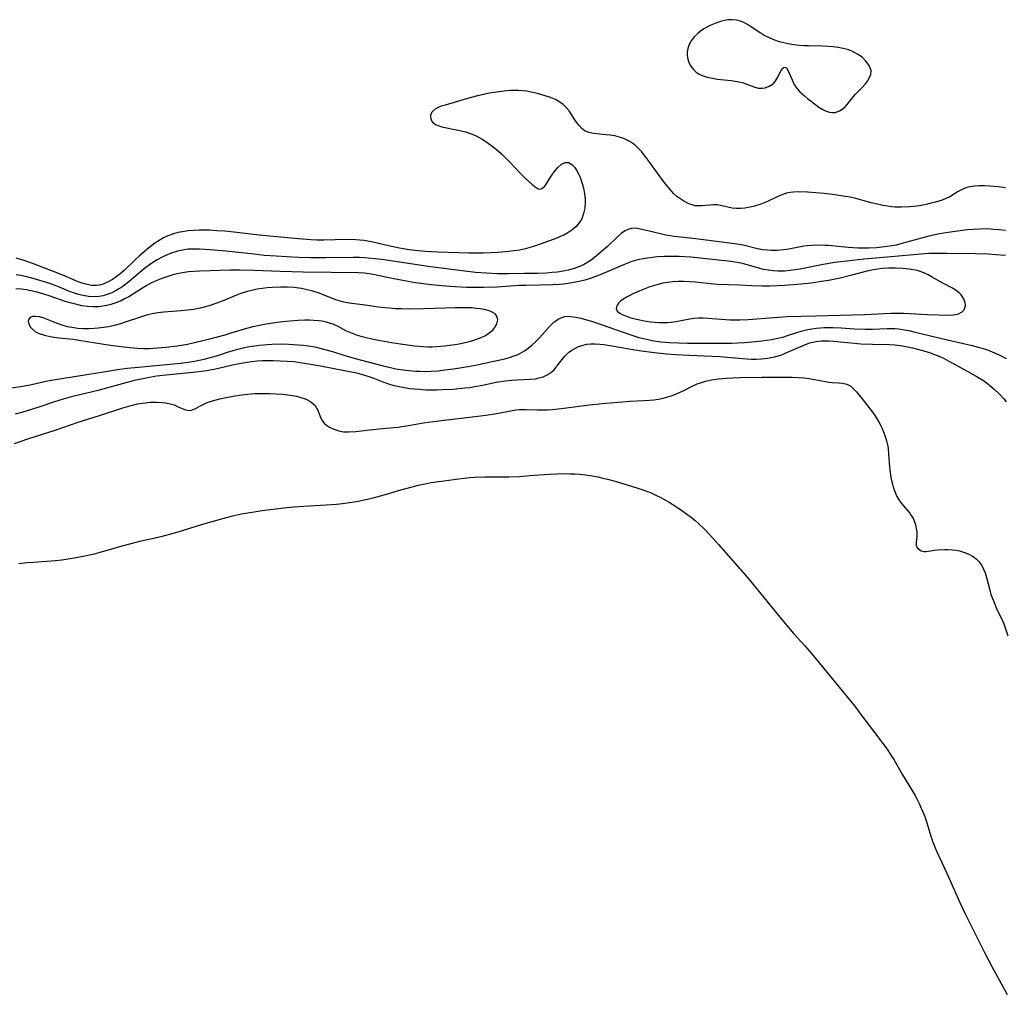
# Model space of a CAD drawing. Units: inches. Extents: x 2112582 to 2117909, y 229032 to 234521.
# Drawn here: x 2115896 to 2116029, y 229575 to 229707 of the extents above; entities that cross this region are included whole.
import ezdxf

# ---------------------------------------------------------------- set-up
doc = ezdxf.new("R2010")
doc.units = ezdxf.units.IN
doc.header["$MEASUREMENT"] = 0
doc.layers.add('c_10_T13S_R20E', color=229, linetype='Continuous')

msp = doc.modelspace()

# ---------------------------------------------------------------- linework, layer by layer
at = {"layer": 'c_10_T13S_R20E', "elevation": 816}
msp.add_lwpolyline([(2115895.41, 229633.03), (2115896.56, 229633.16), (2115897.42, 229633.23), (2115900.39, 229633.42), (2115901.29, 229633.52), (2115902.12, 229633.64), (2115902.95, 229633.78), (2115904.38, 229634.05), (2115905.69, 229634.34), (2115906.35, 229634.51), (2115909.46, 229635.41), (2115910.69, 229635.75), (2115911.87, 229636.04), (2115914.77, 229636.71), (2115915.77, 229636.96), (2115917.09, 229637.33), (2115920.24, 229638.31), (2115923.14, 229639.16), (2115924.47, 229639.51), (2115925.69, 229639.77), (2115927.4, 229640.06), (2115928.48, 229640.22), (2115931.43, 229640.58), (2115932.78, 229640.71), (2115934.15, 229640.82), (2115937.15, 229640.99), (2115938.57, 229641.1), (2115939.39, 229641.18), (2115940.35, 229641.3), (2115941.28, 229641.45), (2115942.38, 229641.67), (2115943.73, 229641.98), (2115945.37, 229642.44), (2115947.33, 229643.03), (2115948.83, 229643.44), (2115949.72, 229643.66), (2115950.62, 229643.85), (2115951.44, 229644.01), (2115952.49, 229644.18), (2115953.83, 229644.37), (2115955.15, 229644.53), (2115956.66, 229644.69), (2115957.42, 229644.74), (2115958.73, 229644.79), (2115961.96, 229644.81), (2115963.41, 229644.86), (2115964.81, 229644.96), (2115967.39, 229645.16), (2115968.56, 229645.23), (2115969.43, 229645.24), (2115970.25, 229645.23), (2115970.94, 229645.2), (2115971.62, 229645.15), (2115972.41, 229645.06), (2115973.02, 229644.97), (2115974.07, 229644.78), (2115974.74, 229644.63), (2115975.4, 229644.47), (2115976.42, 229644.19), (2115979.48, 229643.26), (2115980.3, 229642.99), (2115981.3, 229642.61), (2115982.04, 229642.28), (2115982.55, 229642.03), (2115983.74, 229641.37), (2115984.88, 229640.65), (2115985.63, 229640.14), (2115986.62, 229639.41), (2115987.23, 229638.91), (2115987.74, 229638.47), (2115988.66, 229637.58), (2115989.7, 229636.46), (2115990.47, 229635.59), (2115993.41, 229632.25), (2115994.38, 229631.12), (2115996.63, 229628.4), (2115998.58, 229625.97), (2115999.47, 229624.9), (2116000.7, 229623.48), (2116002.2, 229621.84), (2116003.09, 229620.79), (2116008.91, 229613.68), (2116009.79, 229612.53), (2116011.22, 229610.61), (2116012.79, 229608.56), (2116013.34, 229607.8), (2116013.87, 229607.01), (2116014.25, 229606.4), (2116015.44, 229604.32), (2116017.15, 229601.51), (2116017.44, 229600.98), (2116017.72, 229600.42), (2116018, 229599.8), (2116018.46, 229598.64), (2116018.65, 229598.1), (2116019.3, 229595.97), (2116019.52, 229595.33), (2116019.88, 229594.39), (2116020.15, 229593.79), (2116021.42, 229591.04), (2116023.21, 229586.99), (2116023.9, 229585.51), (2116026.54, 229580.28), (2116027.57, 229578.29), (2116029.64, 229574.5)], dxfattribs=at)
at = {"layer": 'c_10_T13S_R20E'}
for points in [[(2115996.67, 229704.77, 814), (2115996.12, 229705.1, 814), (2115994.8, 229705.97, 814), (2115994.39, 229706.23, 814), (2115993.98, 229706.46, 814), (2115993.45, 229706.7, 814), (2115992.9, 229706.85, 814), (2115992.32, 229706.9, 814), (2115991.72, 229706.86, 814), (2115991.29, 229706.79, 814), (2115990.85, 229706.68, 814), (2115990.11, 229706.44, 814), (2115989.41, 229706.16, 814), (2115988.97, 229705.94, 814), (2115988.46, 229705.66, 814), (2115987.99, 229705.33, 814), (2115987.63, 229705.04, 814), (2115987.15, 229704.56, 814), (2115986.75, 229704.04, 814), (2115986.47, 229703.53, 814), (2115986.29, 229703, 814), (2115986.21, 229702.54, 814), (2115986.2, 229702.09, 814), (2115986.28, 229701.52, 814), (2115986.41, 229701.11, 814), (2115986.61, 229700.72, 814), (2115986.83, 229700.4, 814), (2115987.09, 229700.1, 814), (2115987.44, 229699.79, 814), (2115987.83, 229699.52, 814), (2115988.35, 229699.27, 814), (2115988.92, 229699.09, 814), (2115989.62, 229698.94, 814), (2115990.27, 229698.84, 814), (2115992.17, 229698.65, 814), (2115992.99, 229698.52, 814), (2115993.68, 229698.35, 814), (2115994.32, 229698.13, 814), (2115995.38, 229697.75, 814), (2115995.9, 229697.62, 814), (2115996.37, 229697.6, 814), (2115996.77, 229697.65, 814), (2115997.35, 229697.86, 814), (2115997.86, 229698.2, 814), (2115998.15, 229698.52, 814), (2115998.43, 229698.96, 814), (2115998.96, 229700, 814), (2115999.13, 229700.25, 814), (2115999.37, 229700.46, 814), (2115999.68, 229700.37, 814), (2115999.89, 229700.05, 814), (2116000.44, 229698.72, 814), (2116000.75, 229698.11, 814), (2116001.01, 229697.71, 814), (2116001.52, 229697.12, 814), (2116002.12, 229696.56, 814), (2116002.56, 229696.18, 814), (2116003.07, 229695.78, 814), (2116004.1, 229695.02, 814), (2116004.62, 229694.7, 814), (2116005.06, 229694.48, 814), (2116005.52, 229694.34, 814), (2116005.94, 229694.28, 814), (2116006.35, 229694.31, 814), (2116006.9, 229694.5, 814), (2116007.4, 229694.83, 814), (2116007.65, 229695.07, 814), (2116008.1, 229695.61, 814), (2116008.82, 229696.51, 814), (2116009.03, 229696.76, 814), (2116009.97, 229697.69, 814), (2116010.43, 229698.19, 814), (2116010.7, 229698.56, 814), (2116010.92, 229698.95, 814), (2116011.12, 229699.47, 814), (2116011.17, 229700.01, 814), (2116010.92, 229700.68, 814), (2116010.48, 229701.28, 814), (2116009.99, 229701.75, 814), (2116009.4, 229702.18, 814), (2116008.74, 229702.55, 814), (2116008.17, 229702.79, 814), (2116007.4, 229703.01, 814), (2116006.71, 229703.14, 814), (2116006.01, 229703.23, 814), (2116005.29, 229703.27, 814), (2116004.51, 229703.3, 814), (2116002.68, 229703.33, 814), (2116002.08, 229703.35, 814), (2116001.39, 229703.4, 814), (2116000.7, 229703.49, 814), (2116000.13, 229703.58, 814), (2115999.52, 229703.7, 814), (2115998.74, 229703.9, 814), (2115997.99, 229704.15, 814), (2115997.27, 229704.46, 814)], [(2116023.91, 229667.74, 808), (2116023.98, 229668.09, 808), (2116023.94, 229668.47, 808), (2116023.77, 229668.96, 808), (2116023.61, 229669.24, 808), (2116023.41, 229669.52, 808), (2116023.12, 229669.8, 808), (2116022.72, 229670.12, 808), (2116022.22, 229670.42, 808), (2116020.92, 229671.11, 808), (2116019.47, 229671.94, 808), (2116018.92, 229672.24, 808), (2116018.35, 229672.51, 808), (2116017.46, 229672.81, 808), (2116016.33, 229673.03, 808), (2116015.48, 229673.11, 808), (2116014.47, 229673.15, 808), (2116013.57, 229673.13, 808), (2116012.68, 229673.08, 808), (2116011.49, 229672.92, 808), (2116010.78, 229672.77, 808), (2116008.38, 229672.13, 808), (2116006.99, 229671.79, 808), (2116005.4, 229671.47, 808), (2116004.45, 229671.32, 808), (2116003.4, 229671.17, 808), (2116001.72, 229670.98, 808), (2115999.42, 229670.79, 808), (2115997.43, 229670.71, 808), (2115996.44, 229670.7, 808), (2115995, 229670.75, 808), (2115993.31, 229670.84, 808), (2115990.31, 229670.94, 808), (2115989.01, 229671.06, 808), (2115987.27, 229671.24, 808), (2115986.56, 229671.3, 808), (2115985.69, 229671.34, 808), (2115984.97, 229671.35, 808), (2115984.24, 229671.31, 808), (2115983.57, 229671.22, 808), (2115982.89, 229671.09, 808), (2115982.09, 229670.88, 808), (2115981.14, 229670.59, 808), (2115980.23, 229670.26, 808), (2115979.67, 229670.04, 808), (2115978.81, 229669.65, 808), (2115978.39, 229669.44, 808), (2115977.94, 229669.19, 808), (2115977.53, 229668.93, 808), (2115977.21, 229668.7, 808), (2115976.86, 229668.37, 808), (2115976.63, 229668.04, 808), (2115976.56, 229667.67, 808), (2115976.71, 229667.32, 808), (2115977.05, 229667.03, 808), (2115977.46, 229666.81, 808), (2115977.94, 229666.61, 808), (2115978.4, 229666.46, 808), (2115979.31, 229666.21, 808), (2115980.64, 229665.94, 808), (2115981.2, 229665.86, 808), (2115981.77, 229665.8, 808), (2115982.35, 229665.77, 808), (2115982.9, 229665.76, 808), (2115983.47, 229665.78, 808), (2115984.03, 229665.83, 808), (2115984.68, 229665.92, 808), (2115986.54, 229666.25, 808), (2115987.15, 229666.34, 808), (2115987.75, 229666.38, 808), (2115988.38, 229666.38, 808), (2115989.02, 229666.35, 808), (2115992.03, 229666.13, 808), (2115992.69, 229666.11, 808), (2115993.35, 229666.11, 808), (2115994.49, 229666.18, 808), (2115997.96, 229666.46, 808), (2115999.77, 229666.57, 808), (2116003.62, 229666.69, 808), (2116010.32, 229666.86, 808), (2116013.85, 229667.02, 808), (2116014.61, 229667.04, 808), (2116015.58, 229667.02, 808), (2116018.84, 229666.87, 808), (2116021.79, 229666.77, 808), (2116022.33, 229666.8, 808), (2116022.7, 229666.85, 808), (2116023.03, 229666.94, 808), (2116023.54, 229667.23, 808), (2116023.76, 229667.46, 808)], [(2115959.79, 229664.74, 808), (2115960.14, 229665.17, 808), (2115960.36, 229665.58, 808), (2115960.48, 229666.12, 808), (2115960.36, 229666.62, 808), (2115960.11, 229666.94, 808), (2115959.81, 229667.14, 808), (2115959.44, 229667.3, 808), (2115958.84, 229667.48, 808), (2115958.15, 229667.61, 808), (2115957.55, 229667.68, 808), (2115956.9, 229667.74, 808), (2115956.14, 229667.77, 808), (2115954.67, 229667.77, 808), (2115950.42, 229667.62, 808), (2115948.54, 229667.59, 808), (2115947.39, 229667.61, 808), (2115946.57, 229667.64, 808), (2115945.76, 229667.7, 808), (2115945.15, 229667.76, 808), (2115944.28, 229667.87, 808), (2115942.45, 229668.14, 808), (2115940.3, 229668.4, 808), (2115939.58, 229668.54, 808), (2115938.95, 229668.7, 808), (2115938.33, 229668.9, 808), (2115936.24, 229669.73, 808), (2115935.36, 229670.02, 808), (2115934.59, 229670.22, 808), (2115933.81, 229670.37, 808), (2115932.79, 229670.5, 808), (2115931.88, 229670.57, 808), (2115930.98, 229670.58, 808), (2115929.87, 229670.54, 808), (2115929.17, 229670.48, 808), (2115928.47, 229670.39, 808), (2115927.78, 229670.28, 808), (2115927.24, 229670.17, 808), (2115926.47, 229669.98, 808), (2115925.7, 229669.74, 808), (2115924.99, 229669.48, 808), (2115923.06, 229668.68, 808), (2115922.17, 229668.33, 808), (2115921.28, 229668.03, 808), (2115920.06, 229667.71, 808), (2115919.17, 229667.53, 808), (2115918.36, 229667.42, 808), (2115917.49, 229667.33, 808), (2115915.73, 229667.21, 808), (2115915.12, 229667.16, 808), (2115914.32, 229667.06, 808), (2115913.54, 229666.93, 808), (2115912.76, 229666.75, 808), (2115912.21, 229666.6, 808), (2115909.88, 229665.8, 808), (2115909.26, 229665.6, 808), (2115908.38, 229665.36, 808), (2115907.65, 229665.2, 808), (2115906.91, 229665.07, 808), (2115906.21, 229664.98, 808), (2115905.68, 229664.93, 808), (2115904.93, 229664.9, 808), (2115904.18, 229664.9, 808), (2115903.44, 229664.95, 808), (2115902.92, 229665.02, 808), (2115902.04, 229665.2, 808), (2115901.19, 229665.44, 808), (2115900.33, 229665.75, 808), (2115898.73, 229666.38, 808), (2115898.24, 229666.52, 808), (2115897.68, 229666.58, 808), (2115897.3, 229666.56, 808), (2115896.98, 229666.43, 808), (2115896.77, 229666.23, 808), (2115896.69, 229665.95, 808), (2115896.78, 229665.54, 808), (2115897, 229665.14, 808), (2115897.27, 229664.84, 808), (2115897.71, 229664.52, 808), (2115898.19, 229664.28, 808), (2115898.9, 229664.05, 808), (2115899.67, 229663.87, 808), (2115900.24, 229663.77, 808), (2115900.88, 229663.68, 808), (2115902.84, 229663.48, 808), (2115903.58, 229663.38, 808), (2115906.97, 229662.84, 808), (2115908.58, 229662.61, 808), (2115910.51, 229662.36, 808), (2115911.5, 229662.27, 808), (2115912.37, 229662.23, 808), (2115913.12, 229662.23, 808), (2115913.7, 229662.26, 808), (2115915.39, 229662.4, 808), (2115916.98, 229662.6, 808), (2115918.36, 229662.84, 808), (2115919.49, 229663.08, 808), (2115921.36, 229663.53, 808), (2115923.46, 229664.1, 808), (2115924.26, 229664.34, 808), (2115926.41, 229665.01, 808), (2115927.25, 229665.23, 808), (2115928.1, 229665.42, 808), (2115929, 229665.59, 808), (2115930.45, 229665.81, 808), (2115932.24, 229666, 808), (2115933.36, 229666.08, 808), (2115934.27, 229666.12, 808), (2115934.89, 229666.12, 808), (2115935.5, 229666.1, 808), (2115936.16, 229666.04, 808), (2115936.61, 229665.97, 808), (2115937.05, 229665.88, 808), (2115937.58, 229665.74, 808), (2115938.09, 229665.57, 808), (2115938.75, 229665.25, 808), (2115939.81, 229664.68, 808), (2115940.69, 229664.3, 808), (2115941.37, 229664.06, 808), (2115942.08, 229663.85, 808), (2115942.59, 229663.71, 808), (2115943.36, 229663.53, 808), (2115944.05, 229663.4, 808), (2115946.06, 229663.04, 808), (2115947.27, 229662.85, 808), (2115948.52, 229662.67, 808), (2115949.16, 229662.6, 808), (2115950.36, 229662.5, 808), (2115950.97, 229662.48, 808), (2115951.58, 229662.48, 808), (2115952.21, 229662.5, 808), (2115953.27, 229662.58, 808), (2115954.64, 229662.77, 808), (2115955.25, 229662.88, 808), (2115956.4, 229663.13, 808), (2115956.96, 229663.28, 808), (2115957.5, 229663.45, 808), (2115958.2, 229663.72, 808), (2115958.79, 229664.02, 808), (2115959.32, 229664.34, 808)]]:
    msp.add_polyline3d(points, close=True, dxfattribs=at)
for points in [[(2116029.42, 229684.05, 814), (2116028.45, 229684.18, 814), (2116027.31, 229684.29, 814), (2116026.6, 229684.32, 814), (2116025.84, 229684.31, 814), (2116025.21, 229684.27, 814), (2116024.6, 229684.19, 814), (2116024.03, 229684.05, 814), (2116023.46, 229683.81, 814), (2116023, 229683.56, 814), (2116021.85, 229682.85, 814), (2116021.35, 229682.61, 814), (2116020.81, 229682.4, 814), (2116019.94, 229682.12, 814), (2116019.3, 229681.96, 814), (2116018.64, 229681.81, 814), (2116017.97, 229681.68, 814), (2116017.38, 229681.58, 814), (2116016.4, 229681.48, 814), (2116015.32, 229681.44, 814), (2116014.43, 229681.45, 814), (2116013.95, 229681.49, 814), (2116013.46, 229681.55, 814), (2116012.75, 229681.67, 814), (2116012.04, 229681.82, 814), (2116011.19, 229682.03, 814), (2116009.11, 229682.59, 814), (2116008.32, 229682.77, 814), (2116007.39, 229682.95, 814), (2116005.93, 229683.16, 814), (2116004.82, 229683.28, 814), (2116002.52, 229683.45, 814), (2116001.32, 229683.51, 814), (2116000.64, 229683.48, 814), (2116000.17, 229683.43, 814), (2115999.71, 229683.34, 814), (2115999.06, 229683.13, 814), (2115998.43, 229682.85, 814), (2115997.11, 229682.22, 814), (2115996.21, 229681.86, 814), (2115995.33, 229681.58, 814), (2115994.55, 229681.39, 814), (2115994.01, 229681.3, 814), (2115993.48, 229681.25, 814), (2115992.9, 229681.25, 814), (2115992.33, 229681.32, 814), (2115990.72, 229681.67, 814), (2115990.26, 229681.73, 814), (2115989.78, 229681.75, 814), (2115989.34, 229681.72, 814), (2115988.16, 229681.6, 814), (2115987.73, 229681.6, 814), (2115987.3, 229681.63, 814), (2115986.86, 229681.73, 814), (2115986.43, 229681.88, 814), (2115985.73, 229682.23, 814), (2115985.06, 229682.68, 814), (2115984.8, 229682.89, 814), (2115984.35, 229683.31, 814), (2115983.92, 229683.78, 814), (2115983.17, 229684.71, 814), (2115981.95, 229686.36, 814), (2115980.78, 229687.99, 814), (2115980.4, 229688.47, 814), (2115980.02, 229688.94, 814), (2115979.67, 229689.31, 814), (2115979.07, 229689.88, 814), (2115978.42, 229690.35, 814), (2115977.97, 229690.6, 814), (2115977.6, 229690.76, 814), (2115976.99, 229690.96, 814), (2115976.36, 229691.11, 814), (2115975.72, 229691.21, 814), (2115975.18, 229691.27, 814), (2115973.89, 229691.39, 814), (2115973.27, 229691.47, 814), (2115972.87, 229691.57, 814), (2115972.35, 229691.78, 814), (2115971.9, 229692.13, 814), (2115971.51, 229692.53, 814), (2115971.03, 229693.17, 814), (2115970.15, 229694.52, 814), (2115969.83, 229694.92, 814), (2115969.35, 229695.39, 814), (2115968.79, 229695.8, 814), (2115968.33, 229696.04, 814), (2115967.64, 229696.33, 814), (2115966.91, 229696.57, 814), (2115965.85, 229696.86, 814), (2115965.01, 229697.06, 814), (2115964.43, 229697.17, 814), (2115963.85, 229697.25, 814), (2115963.31, 229697.29, 814), (2115962.82, 229697.3, 814), (2115962.1, 229697.28, 814), (2115961.36, 229697.21, 814), (2115960.63, 229697.12, 814), (2115959.37, 229696.91, 814), (2115957.91, 229696.61, 814), (2115956.67, 229696.3, 814), (2115953.31, 229695.31, 814), (2115952.78, 229695.14, 814), (2115952.37, 229694.97, 814), (2115952.01, 229694.78, 814), (2115951.57, 229694.4, 814), (2115951.35, 229693.98, 814), (2115951.32, 229693.69, 814), (2115951.37, 229693.41, 814), (2115951.61, 229693, 814), (2115952.04, 229692.66, 814), (2115952.34, 229692.52, 814), (2115952.9, 229692.35, 814), (2115955.11, 229691.9, 814), (2115956.14, 229691.65, 814), (2115956.98, 229691.36, 814), (2115957.62, 229691.09, 814), (2115958.34, 229690.69, 814), (2115958.85, 229690.36, 814), (2115959.36, 229690, 814), (2115959.83, 229689.64, 814), (2115960.29, 229689.25, 814), (2115960.97, 229688.67, 814), (2115961.34, 229688.31, 814), (2115962.07, 229687.59, 814), (2115963.61, 229685.95, 814), (2115964.18, 229685.39, 814), (2115965.11, 229684.56, 814), (2115965.57, 229684.18, 814), (2115965.98, 229683.94, 814), (2115966.29, 229683.9, 814), (2115966.56, 229684.01, 814), (2115966.81, 229684.24, 814), (2115967.05, 229684.57, 814), (2115967.8, 229685.78, 814), (2115968.12, 229686.23, 814), (2115968.63, 229686.84, 814), (2115969.15, 229687.29, 814), (2115969.65, 229687.52, 814), (2115970.13, 229687.48, 814), (2115970.58, 229687.19, 814), (2115970.88, 229686.87, 814), (2115971.17, 229686.46, 814), (2115971.47, 229685.89, 814), (2115971.65, 229685.49, 814), (2115971.81, 229685.07, 814), (2115971.96, 229684.64, 814), (2115972.13, 229684.01, 814), (2115972.27, 229683.27, 814), (2115972.34, 229682.51, 814), (2115972.34, 229682.19, 814), (2115972.28, 229681.32, 814), (2115972.13, 229680.56, 814), (2115971.87, 229679.86, 814), (2115971.62, 229679.42, 814), (2115971.36, 229679.07, 814), (2115971.07, 229678.75, 814), (2115970.52, 229678.29, 814), (2115970, 229677.94, 814), (2115969.44, 229677.64, 814), (2115968.97, 229677.43, 814), (2115968.5, 229677.23, 814), (2115966.23, 229676.39, 814), (2115965.35, 229676.08, 814), (2115964.71, 229675.89, 814), (2115964.05, 229675.73, 814), (2115963.42, 229675.61, 814), (2115962.67, 229675.49, 814), (2115961.98, 229675.41, 814), (2115960.49, 229675.28, 814), (2115958.51, 229675.18, 814), (2115957.48, 229675.17, 814), (2115956.55, 229675.18, 814), (2115952.34, 229675.3, 814), (2115950.61, 229675.4, 814), (2115949.26, 229675.53, 814), (2115948.46, 229675.64, 814), (2115947.11, 229675.87, 814), (2115945.64, 229676.18, 814), (2115943.32, 229676.73, 814), (2115942.32, 229676.9, 814), (2115941.75, 229676.97, 814), (2115941.19, 229677, 814), (2115939.95, 229677.03, 814), (2115936.87, 229676.95, 814), (2115935.96, 229676.96, 814), (2115935.07, 229676.99, 814), (2115933.41, 229677.12, 814), (2115932.43, 229677.21, 814), (2115928.08, 229677.65, 814), (2115925.02, 229678, 814), (2115923.39, 229678.17, 814), (2115922.32, 229678.24, 814), (2115921.38, 229678.29, 814), (2115920.6, 229678.3, 814), (2115919.9, 229678.3, 814), (2115919.21, 229678.27, 814), (2115918.44, 229678.21, 814), (2115917.66, 229678.1, 814), (2115917.04, 229677.98, 814), (2115916.44, 229677.82, 814), (2115915.68, 229677.56, 814), (2115915.06, 229677.27, 814), (2115914.47, 229676.92, 814), (2115913.91, 229676.54, 814), (2115912.82, 229675.68, 814), (2115911.82, 229674.83, 814), (2115911.24, 229674.3, 814), (2115909.73, 229672.84, 814), (2115909.16, 229672.35, 814), (2115908.66, 229671.97, 814), (2115908.15, 229671.63, 814), (2115907.57, 229671.29, 814), (2115906.98, 229671.03, 814), (2115906.38, 229670.86, 814), (2115905.98, 229670.81, 814), (2115905.35, 229670.81, 814), (2115904.72, 229670.91, 814), (2115904.05, 229671.1, 814), (2115903.49, 229671.3, 814), (2115901.64, 229672.09, 814), (2115900.36, 229672.6, 814), (2115897.44, 229673.73, 814), (2115896.14, 229674.2, 814), (2115895.09, 229674.51, 814)], [(2116029.41, 229678.25, 812), (2116028.59, 229678.35, 812), (2116027.79, 229678.42, 812), (2116026.99, 229678.47, 812), (2116025.9, 229678.46, 812), (2116025.09, 229678.42, 812), (2116024.28, 229678.35, 812), (2116022.92, 229678.19, 812), (2116021.63, 229678, 812), (2116020.47, 229677.8, 812), (2116019.02, 229677.49, 812), (2116018.2, 229677.29, 812), (2116015.37, 229676.49, 812), (2116014.57, 229676.29, 812), (2116014.03, 229676.18, 812), (2116013.34, 229676.07, 812), (2116012.63, 229675.98, 812), (2116011.93, 229675.91, 812), (2116010.81, 229675.86, 812), (2116009.44, 229675.88, 812), (2116008.08, 229675.96, 812), (2116005.38, 229676.21, 812), (2116004.93, 229676.24, 812), (2116004.01, 229676.26, 812), (2116003.1, 229676.23, 812), (2116002.52, 229676.18, 812), (2116002.05, 229676.12, 812), (2116000.01, 229675.75, 812), (2115999.31, 229675.64, 812), (2115998.36, 229675.56, 812), (2115997.66, 229675.55, 812), (2115997.09, 229675.58, 812), (2115996.53, 229675.64, 812), (2115995.76, 229675.79, 812), (2115993.8, 229676.25, 812), (2115993.24, 229676.37, 812), (2115992.61, 229676.47, 812), (2115987.36, 229677.11, 812), (2115985.36, 229677.34, 812), (2115984.44, 229677.46, 812), (2115983.32, 229677.65, 812), (2115982.75, 229677.76, 812), (2115981.63, 229678.02, 812), (2115980.02, 229678.42, 812), (2115979.39, 229678.53, 812), (2115979.05, 229678.56, 812), (2115978.58, 229678.53, 812), (2115978.13, 229678.4, 812), (2115977.79, 229678.23, 812), (2115977.27, 229677.89, 812), (2115976.77, 229677.47, 812), (2115975.37, 229676.11, 812), (2115974.54, 229675.36, 812), (2115973.87, 229674.8, 812), (2115973.14, 229674.25, 812), (2115972.1, 229673.62, 812), (2115971.35, 229673.28, 812), (2115970.71, 229673.05, 812), (2115970.05, 229672.87, 812), (2115969.36, 229672.72, 812), (2115968.61, 229672.61, 812), (2115967.85, 229672.54, 812), (2115967.08, 229672.49, 812), (2115965.86, 229672.44, 812), (2115964.11, 229672.4, 812), (2115961.94, 229672.38, 812), (2115960.44, 229672.39, 812), (2115958.94, 229672.45, 812), (2115957.45, 229672.55, 812), (2115955.99, 229672.72, 812), (2115951.35, 229673.33, 812), (2115944.73, 229674.32, 812), (2115943.83, 229674.43, 812), (2115942.39, 229674.55, 812), (2115941.68, 229674.59, 812), (2115940.84, 229674.6, 812), (2115937.08, 229674.57, 812), (2115935.07, 229674.57, 812), (2115933.41, 229674.61, 812), (2115931.83, 229674.67, 812), (2115930.4, 229674.76, 812), (2115928.77, 229674.89, 812), (2115927.4, 229675.03, 812), (2115923.56, 229675.44, 812), (2115921.42, 229675.65, 812), (2115919.96, 229675.74, 812), (2115919.04, 229675.75, 812), (2115918.44, 229675.71, 812), (2115917.89, 229675.64, 812), (2115917, 229675.45, 812), (2115916.13, 229675.17, 812), (2115915.59, 229674.96, 812), (2115914.9, 229674.63, 812), (2115914.24, 229674.26, 812), (2115913.51, 229673.82, 812), (2115912.69, 229673.25, 812), (2115912.18, 229672.85, 812), (2115910.14, 229671.11, 812), (2115909.42, 229670.57, 812), (2115909.11, 229670.37, 812), (2115908.67, 229670.11, 812), (2115908.06, 229669.81, 812), (2115907.44, 229669.57, 812), (2115906.88, 229669.41, 812), (2115906.31, 229669.31, 812), (2115905.68, 229669.27, 812), (2115904.91, 229669.31, 812), (2115904.16, 229669.42, 812), (2115903.55, 229669.57, 812), (2115902.84, 229669.79, 812), (2115902.31, 229669.98, 812), (2115900.96, 229670.55, 812), (2115899.65, 229671.05, 812), (2115898.73, 229671.35, 812), (2115897.4, 229671.74, 812), (2115896.35, 229672, 812), (2115895.71, 229672.14, 812), (2115895.06, 229672.26, 812)], [(2116029.45, 229674.87, 810), (2116028.14, 229674.97, 810), (2116027.06, 229675.03, 810), (2116025.35, 229675.08, 810), (2116021.47, 229675.15, 810), (2116020.44, 229675.16, 810), (2116019.04, 229675.12, 810), (2116017.43, 229675.01, 810), (2116014.4, 229674.71, 810), (2116010.17, 229674.35, 810), (2116007.89, 229674.12, 810), (2116006.27, 229673.91, 810), (2116004.68, 229673.66, 810), (2116001.53, 229673.02, 810), (2116000.85, 229672.9, 810), (2116000.17, 229672.81, 810), (2115999.4, 229672.74, 810), (2115998.52, 229672.74, 810), (2115997.88, 229672.78, 810), (2115997.24, 229672.86, 810), (2115996.57, 229672.97, 810), (2115996.07, 229673.09, 810), (2115993.7, 229673.77, 810), (2115993.24, 229673.88, 810), (2115992.68, 229673.98, 810), (2115992.11, 229674.06, 810), (2115987.97, 229674.52, 810), (2115986.69, 229674.64, 810), (2115985.11, 229674.73, 810), (2115984.42, 229674.75, 810), (2115983.09, 229674.73, 810), (2115982.13, 229674.68, 810), (2115981.49, 229674.61, 810), (2115980.79, 229674.52, 810), (2115979.96, 229674.37, 810), (2115979.31, 229674.22, 810), (2115978.67, 229674.03, 810), (2115977.77, 229673.69, 810), (2115974.14, 229672.17, 810), (2115973.03, 229671.75, 810), (2115972.3, 229671.53, 810), (2115971.51, 229671.33, 810), (2115970.77, 229671.18, 810), (2115970.03, 229671.06, 810), (2115969.39, 229670.99, 810), (2115968.81, 229670.94, 810), (2115967.97, 229670.89, 810), (2115964.33, 229670.81, 810), (2115963.44, 229670.78, 810), (2115960.39, 229670.58, 810), (2115958.55, 229670.52, 810), (2115956.24, 229670.54, 810), (2115954.69, 229670.59, 810), (2115953.4, 229670.68, 810), (2115951.41, 229670.89, 810), (2115949.32, 229671.16, 810), (2115947.82, 229671.41, 810), (2115946.12, 229671.73, 810), (2115943.76, 229672.25, 810), (2115943.07, 229672.37, 810), (2115942.35, 229672.47, 810), (2115941.58, 229672.52, 810), (2115937.86, 229672.54, 810), (2115934.03, 229672.62, 810), (2115930.94, 229672.71, 810), (2115927.4, 229672.84, 810), (2115925.41, 229672.88, 810), (2115924.18, 229672.88, 810), (2115920.01, 229672.74, 810), (2115919.25, 229672.71, 810), (2115918.49, 229672.64, 810), (2115917.65, 229672.52, 810), (2115916.93, 229672.38, 810), (2115916.22, 229672.2, 810), (2115915.51, 229671.99, 810), (2115914.84, 229671.75, 810), (2115914.18, 229671.48, 810), (2115913.36, 229671.1, 810), (2115912.72, 229670.75, 810), (2115910.37, 229669.27, 810), (2115909.8, 229668.96, 810), (2115909.22, 229668.68, 810), (2115908.47, 229668.38, 810), (2115907.79, 229668.17, 810), (2115907.11, 229668.01, 810), (2115906.29, 229667.9, 810), (2115905.53, 229667.89, 810), (2115904.76, 229667.94, 810), (2115904, 229668.05, 810), (2115903.47, 229668.15, 810), (2115902.39, 229668.43, 810), (2115901.73, 229668.64, 810), (2115899.68, 229669.35, 810), (2115898.81, 229669.63, 810), (2115897.93, 229669.88, 810), (2115897.47, 229669.99, 810), (2115896.47, 229670.19, 810), (2115895.74, 229670.3, 810), (2115895.02, 229670.36, 810)], [(2115894.37, 229656.89, 810), (2115895.64, 229657.07, 810), (2115896.74, 229657.26, 810), (2115899.32, 229657.82, 810), (2115900.66, 229658.08, 810), (2115903.53, 229658.51, 810), (2115906.92, 229659.08, 810), (2115908.81, 229659.38, 810), (2115910.15, 229659.55, 810), (2115911.7, 229659.72, 810), (2115917.39, 229660.26, 810), (2115918.37, 229660.38, 810), (2115919.27, 229660.51, 810), (2115919.94, 229660.64, 810), (2115920.6, 229660.78, 810), (2115921.28, 229660.95, 810), (2115921.76, 229661.08, 810), (2115922.61, 229661.35, 810), (2115923.75, 229661.74, 810), (2115924.53, 229661.98, 810), (2115925.17, 229662.15, 810), (2115926.1, 229662.36, 810), (2115926.78, 229662.49, 810), (2115927.46, 229662.6, 810), (2115928.11, 229662.68, 810), (2115929.16, 229662.78, 810), (2115929.79, 229662.82, 810), (2115931.04, 229662.85, 810), (2115932.12, 229662.82, 810), (2115932.75, 229662.79, 810), (2115934.07, 229662.67, 810), (2115934.76, 229662.58, 810), (2115935.63, 229662.44, 810), (2115936.3, 229662.29, 810), (2115936.83, 229662.16, 810), (2115938.02, 229661.81, 810), (2115939.55, 229661.33, 810), (2115941.12, 229660.88, 810), (2115944.93, 229659.87, 810), (2115946.07, 229659.6, 810), (2115946.65, 229659.49, 810), (2115947.93, 229659.29, 810), (2115948.45, 229659.23, 810), (2115949.29, 229659.17, 810), (2115949.96, 229659.14, 810), (2115950.63, 229659.13, 810), (2115951.42, 229659.15, 810), (2115952.4, 229659.22, 810), (2115953.29, 229659.32, 810), (2115954.45, 229659.47, 810), (2115955.87, 229659.7, 810), (2115957.43, 229659.99, 810), (2115959.93, 229660.51, 810), (2115961.42, 229660.85, 810), (2115962.07, 229661.02, 810), (2115962.71, 229661.22, 810), (2115963.12, 229661.38, 810), (2115963.49, 229661.56, 810), (2115964.12, 229661.92, 810), (2115964.62, 229662.28, 810), (2115965.1, 229662.68, 810), (2115965.63, 229663.18, 810), (2115966.14, 229663.7, 810), (2115967.5, 229665.21, 810), (2115967.82, 229665.54, 810), (2115968.28, 229665.93, 810), (2115968.75, 229666.25, 810), (2115969.18, 229666.46, 810), (2115969.6, 229666.58, 810), (2115970.03, 229666.61, 810), (2115970.41, 229666.6, 810), (2115971.06, 229666.5, 810), (2115971.75, 229666.34, 810), (2115972.51, 229666.14, 810), (2115973.2, 229665.94, 810), (2115974.64, 229665.47, 810), (2115978.43, 229664.12, 810), (2115979.63, 229663.75, 810), (2115980.48, 229663.53, 810), (2115981.44, 229663.34, 810), (2115982.62, 229663.16, 810), (2115983.8, 229663.05, 810), (2115985.02, 229662.99, 810), (2115986.24, 229662.96, 810), (2115987.96, 229662.95, 810), (2115992.21, 229662.98, 810), (2115994, 229663.05, 810), (2115995.46, 229663.19, 810), (2115996.36, 229663.29, 810), (2115997.68, 229663.47, 810), (2115998.7, 229663.67, 810), (2115999.19, 229663.79, 810), (2115999.82, 229663.98, 810), (2116001.07, 229664.41, 810), (2116001.7, 229664.61, 810), (2116002.59, 229664.82, 810), (2116003.14, 229664.92, 810), (2116003.71, 229665, 810), (2116004.29, 229665.05, 810), (2116004.86, 229665.08, 810), (2116005.96, 229665.09, 810), (2116007.13, 229665.03, 810), (2116008.92, 229664.92, 810), (2116010.39, 229664.87, 810), (2116011.35, 229664.87, 810), (2116013.37, 229664.95, 810), (2116013.89, 229664.95, 810), (2116014.41, 229664.93, 810), (2116014.94, 229664.89, 810), (2116015.46, 229664.82, 810), (2116016.32, 229664.66, 810), (2116017.18, 229664.47, 810), (2116020.96, 229663.53, 810), (2116024.89, 229662.62, 810), (2116025.73, 229662.41, 810), (2116026.38, 229662.23, 810), (2116026.85, 229662.08, 810), (2116027.31, 229661.91, 810), (2116027.95, 229661.65, 810), (2116028.58, 229661.37, 810), (2116029.53, 229660.88, 810)], [(2115894.96, 229653.35, 812), (2115896.01, 229653.63, 812), (2115897.33, 229654.02, 812), (2115898.32, 229654.35, 812), (2115900.33, 229655.05, 812), (2115901.48, 229655.4, 812), (2115902.78, 229655.74, 812), (2115906.37, 229656.61, 812), (2115909.99, 229657.61, 812), (2115911.35, 229657.97, 812), (2115912.73, 229658.27, 812), (2115914.14, 229658.5, 812), (2115915.43, 229658.67, 812), (2115919.08, 229659.01, 812), (2115920.66, 229659.2, 812), (2115921.95, 229659.43, 812), (2115924.47, 229660, 812), (2115925.34, 229660.19, 812), (2115926.19, 229660.34, 812), (2115927.05, 229660.47, 812), (2115927.81, 229660.54, 812), (2115928.52, 229660.59, 812), (2115929.95, 229660.61, 812), (2115930.94, 229660.58, 812), (2115931.87, 229660.53, 812), (2115932.79, 229660.45, 812), (2115933.39, 229660.38, 812), (2115934.76, 229660.17, 812), (2115936.4, 229659.88, 812), (2115941.27, 229658.91, 812), (2115942.24, 229658.66, 812), (2115942.96, 229658.44, 812), (2115943.52, 229658.23, 812), (2115944.87, 229657.71, 812), (2115945.63, 229657.45, 812), (2115946.24, 229657.27, 812), (2115946.86, 229657.11, 812), (2115947.82, 229656.92, 812), (2115948.49, 229656.82, 812), (2115949.17, 229656.75, 812), (2115949.86, 229656.69, 812), (2115950.74, 229656.64, 812), (2115952.16, 229656.63, 812), (2115952.95, 229656.65, 812), (2115954.42, 229656.73, 812), (2115955.99, 229656.87, 812), (2115956.67, 229656.95, 812), (2115957.35, 229657.06, 812), (2115958.39, 229657.26, 812), (2115960.28, 229657.67, 812), (2115961.49, 229657.86, 812), (2115962.33, 229657.95, 812), (2115963.15, 229658, 812), (2115964.89, 229658.07, 812), (2115965.59, 229658.13, 812), (2115966.12, 229658.23, 812), (2115966.66, 229658.39, 812), (2115967.28, 229658.68, 812), (2115967.83, 229659.07, 812), (2115968.12, 229659.34, 812), (2115968.55, 229659.86, 812), (2115969.35, 229660.92, 812), (2115969.6, 229661.21, 812), (2115970.07, 229661.67, 812), (2115970.52, 229662.01, 812), (2115971.01, 229662.3, 812), (2115971.43, 229662.5, 812), (2115971.88, 229662.66, 812), (2115972.57, 229662.82, 812), (2115973.11, 229662.87, 812), (2115973.71, 229662.87, 812), (2115974.33, 229662.83, 812), (2115974.86, 229662.77, 812), (2115975.96, 229662.6, 812), (2115979.09, 229662.07, 812), (2115979.99, 229661.93, 812), (2115981.76, 229661.69, 812), (2115983.37, 229661.53, 812), (2115984.61, 229661.43, 812), (2115986.46, 229661.31, 812), (2115990.62, 229661.13, 812), (2115994.27, 229660.83, 812), (2115994.92, 229660.8, 812), (2115995.56, 229660.78, 812), (2115996.36, 229660.81, 812), (2115997.15, 229660.91, 812), (2115998.04, 229661.09, 812), (2115998.91, 229661.35, 812), (2115999.53, 229661.58, 812), (2116000.35, 229661.94, 812), (2116001.93, 229662.66, 812), (2116002.73, 229662.96, 812), (2116003.04, 229663.04, 812), (2116003.71, 229663.18, 812), (2116004.39, 229663.26, 812), (2116005.08, 229663.29, 812), (2116005.44, 229663.28, 812), (2116006.07, 229663.25, 812), (2116008.47, 229663, 812), (2116009.8, 229662.89, 812), (2116011.38, 229662.82, 812), (2116013.7, 229662.79, 812), (2116014.39, 229662.75, 812), (2116015.14, 229662.65, 812), (2116015.88, 229662.51, 812), (2116016.79, 229662.31, 812), (2116018.16, 229661.96, 812), (2116018.98, 229661.72, 812), (2116019.8, 229661.44, 812), (2116020.53, 229661.15, 812), (2116021.11, 229660.87, 812), (2116021.75, 229660.53, 812), (2116022.99, 229659.83, 812), (2116025.47, 229658.49, 812), (2116026.43, 229657.89, 812), (2116027.26, 229657.27, 812), (2116027.94, 229656.67, 812), (2116028.58, 229656.06, 812), (2116029.19, 229655.4, 812), (2116029.54, 229654.98, 812)], [(2115894.84, 229649.33, 814), (2115895.73, 229649.66, 814), (2115896.64, 229649.97, 814), (2115900.36, 229651.16, 814), (2115903.47, 229652.22, 814), (2115906.39, 229653.15, 814), (2115909.56, 229654.19, 814), (2115910.18, 229654.37, 814), (2115910.86, 229654.55, 814), (2115911.54, 229654.7, 814), (2115912.22, 229654.81, 814), (2115913.32, 229654.93, 814), (2115914.13, 229654.95, 814), (2115914.91, 229654.92, 814), (2115915.39, 229654.86, 814), (2115915.98, 229654.74, 814), (2115916.53, 229654.57, 814), (2115917.09, 229654.33, 814), (2115917.91, 229653.93, 814), (2115918.48, 229653.79, 814), (2115918.88, 229653.84, 814), (2115919.35, 229654.04, 814), (2115920.19, 229654.5, 814), (2115920.54, 229654.68, 814), (2115921.03, 229654.89, 814), (2115921.75, 229655.14, 814), (2115922.72, 229655.4, 814), (2115923.36, 229655.55, 814), (2115924.55, 229655.78, 814), (2115925.4, 229655.91, 814), (2115926.49, 229656.04, 814), (2115927.46, 229656.1, 814), (2115928.46, 229656.13, 814), (2115929.43, 229656.13, 814), (2115930.4, 229656.09, 814), (2115931.22, 229656.03, 814), (2115932.31, 229655.9, 814), (2115933.15, 229655.75, 814), (2115933.72, 229655.59, 814), (2115934.46, 229655.33, 814), (2115935.09, 229654.99, 814), (2115935.38, 229654.78, 814), (2115935.66, 229654.5, 814), (2115935.87, 229654.19, 814), (2115936.04, 229653.84, 814), (2115936.34, 229652.98, 814), (2115936.56, 229652.51, 814), (2115936.89, 229652.09, 814), (2115937.21, 229651.83, 814), (2115937.63, 229651.55, 814), (2115938.21, 229651.27, 814), (2115938.91, 229651.04, 814), (2115939.54, 229650.93, 814), (2115940.19, 229650.91, 814), (2115941.21, 229650.97, 814), (2115943.06, 229651.17, 814), (2115945.34, 229651.39, 814), (2115946.92, 229651.57, 814), (2115948.31, 229651.77, 814), (2115950.41, 229652.13, 814), (2115951.74, 229652.33, 814), (2115953.19, 229652.51, 814), (2115956.65, 229652.9, 814), (2115958.87, 229653.18, 814), (2115960.3, 229653.42, 814), (2115962.46, 229653.83, 814), (2115962.94, 229653.9, 814), (2115963.42, 229653.94, 814), (2115964.3, 229653.95, 814), (2115965.83, 229653.9, 814), (2115966.51, 229653.9, 814), (2115967.21, 229653.92, 814), (2115967.92, 229653.96, 814), (2115969.43, 229654.12, 814), (2115972.94, 229654.57, 814), (2115975.15, 229654.79, 814), (2115977.42, 229654.99, 814), (2115978.41, 229655.06, 814), (2115980.32, 229655.15, 814), (2115981.08, 229655.21, 814), (2115981.65, 229655.27, 814), (2115982.3, 229655.37, 814), (2115982.94, 229655.5, 814), (2115983.57, 229655.66, 814), (2115984.15, 229655.84, 814), (2115984.52, 229655.98, 814), (2115985.24, 229656.28, 814), (2115985.93, 229656.62, 814), (2115986.86, 229657.1, 814), (2115987.56, 229657.43, 814), (2115987.87, 229657.54, 814), (2115988.7, 229657.79, 814), (2115989.55, 229657.97, 814), (2115990.44, 229658.1, 814), (2115991.52, 229658.21, 814), (2115992.42, 229658.27, 814), (2115993.46, 229658.31, 814), (2115996.35, 229658.36, 814), (2115999.4, 229658.36, 814), (2116000.46, 229658.33, 814), (2116001.29, 229658.29, 814), (2116002.11, 229658.23, 814), (2116002.72, 229658.16, 814), (2116003.5, 229658.03, 814), (2116005, 229657.73, 814), (2116005.42, 229657.67, 814), (2116005.88, 229657.62, 814), (2116006.81, 229657.56, 814), (2116007.28, 229657.52, 814), (2116007.88, 229657.37, 814), (2116008.17, 229657.25, 814), (2116008.42, 229657.1, 814), (2116008.81, 229656.77, 814), (2116009.21, 229656.33, 814), (2116009.95, 229655.38, 814), (2116011.05, 229654.01, 814), (2116011.65, 229653.21, 814), (2116011.93, 229652.79, 814), (2116012.38, 229652.02, 814), (2116012.65, 229651.47, 814), (2116012.88, 229650.91, 814), (2116013.1, 229650.3, 814), (2116013.29, 229649.69, 814), (2116013.41, 229649.16, 814), (2116013.48, 229648.71, 814), (2116013.56, 229647.9, 814), (2116013.66, 229646.17, 814), (2116013.71, 229645.72, 814), (2116013.88, 229644.69, 814), (2116013.99, 229644.12, 814), (2116014.21, 229643.32, 814), (2116014.39, 229642.8, 814), (2116014.69, 229642.13, 814), (2116015.05, 229641.52, 814), (2116015.29, 229641.17, 814), (2116016.44, 229639.85, 814), (2116016.64, 229639.57, 814), (2116016.91, 229639.12, 814), (2116017.16, 229638.46, 814), (2116017.32, 229637.78, 814), (2116017.38, 229637.35, 814), (2116017.39, 229636.75, 814), (2116017.3, 229635.87, 814), (2116017.31, 229635.53, 814), (2116017.45, 229635.15, 814), (2116017.96, 229634.75, 814), (2116018.37, 229634.67, 814), (2116018.67, 229634.67, 814), (2116018.98, 229634.7, 814), (2116019.81, 229634.83, 814), (2116020.23, 229634.88, 814), (2116021.14, 229634.93, 814), (2116021.6, 229634.92, 814), (2116022.22, 229634.88, 814), (2116022.71, 229634.82, 814), (2116023.19, 229634.73, 814), (2116023.88, 229634.52, 814), (2116024.45, 229634.29, 814), (2116024.97, 229634.01, 814), (2116025.45, 229633.67, 814), (2116025.81, 229633.3, 814), (2116026.2, 229632.77, 814), (2116026.46, 229632.28, 814), (2116026.67, 229631.75, 814), (2116026.87, 229631.13, 814), (2116027.3, 229629.4, 814), (2116027.46, 229628.81, 814), (2116027.56, 229628.51, 814), (2116027.87, 229627.71, 814), (2116028.22, 229626.92, 814), (2116029.05, 229625.17, 814), (2116029.19, 229624.84, 814), (2116029.76, 229623.22, 814)]]:
    msp.add_polyline3d(points, dxfattribs=at)

doc.saveas('drawing.dxf')
